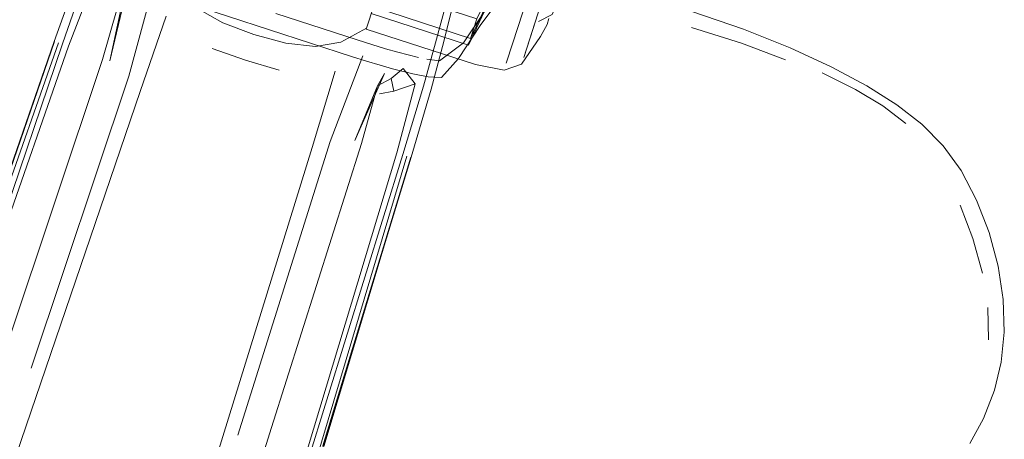
# Model space of a CAD drawing. Units: metres. Extents: x 4.97 to 10.51, y -6.61 to -0.71.
# Drawn here: x 6.26 to 6.34, y -2.98 to -2.94 of the extents above; entities that cross this region are included whole.
import ezdxf

# ---------------------------------------------------------------- set-up
doc = ezdxf.new("R2010")
doc.units = ezdxf.units.M
doc.header["$MEASUREMENT"] = 0

# ---------------------------------------------------------------- blocks, each defined once
blk = doc.blocks.new('1d79f326-9677-44e3-8cd6-c08b99957661')
at = {"color": 18, "lineweight": 9, "true_color": 0x000000}
blk.add_lwpolyline([(6.308528, -2.910169), (6.306586, -2.916141), (6.297394, -2.944423)], dxfattribs=at)
blk = doc.blocks.new('2d9300ff-c451-4996-ba82-4ba95294dbe9')
at = {"color": 18, "lineweight": 9, "true_color": 0x000000}
blk.add_lwpolyline([(6.296827, -2.946165), (6.297394, -2.944423), (6.306586, -2.916141), (6.308528, -2.910169)], dxfattribs=at)
blk = doc.blocks.new('ac7a83ef-906a-416c-bc80-c8b73d723cfe')
at = {"color": 18, "lineweight": 9, "true_color": 0x000000}
blk.add_lwpolyline([(6.291041, -2.924169), (6.287782, -2.934197), (6.286533, -2.938041), (6.285033, -2.942656), (6.285604, -2.940897)], dxfattribs=at)
blk = doc.blocks.new('0f853213-2c36-4d3d-8b3c-30ec711b43e4')
at = {"color": 18, "lineweight": 9, "true_color": 0x000000}
blk.add_lwpolyline([(6.29832, -2.945683), (6.299762, -2.941245), (6.29887, -2.943992)], close=True, dxfattribs=at)
blk = doc.blocks.new('cbc634ac-1d83-4fca-86c1-21e89ce9d395')
at = {"color": 18, "lineweight": 9, "true_color": 0x000000}
blk.add_lwpolyline([(6.293765, -2.944048), (6.294312, -2.942365), (6.286004, -2.939667)], dxfattribs=at)
blk = doc.blocks.new('84a06a98-fb30-49a9-9ce2-838b22969f62')
at = {"color": 18, "lineweight": 9, "true_color": 0x000000}
blk.add_lwpolyline([(6.297394, -2.944423), (6.296827, -2.946165)], dxfattribs=at)
blk = doc.blocks.new('b79ea429-9ad1-414b-9830-acf0cb8cd28d')
at = {"color": 18, "lineweight": 9, "true_color": 0x000000}
blk.add_lwpolyline([(6.302343, -2.925934), (6.294312, -2.942365), (6.286004, -2.939667), (6.299354, -2.924316), (6.302343, -2.925934), (6.293765, -2.944048), (6.285457, -2.94135)], dxfattribs=at)
blk = doc.blocks.new('52dcac07-7894-44ea-97c3-830107fb10e2')
at = {"color": 18, "lineweight": 9, "true_color": 0x000000}
blk.add_lwpolyline([(6.286496, -2.944931), (6.285332, -2.944576), (6.284056, -2.944169), (6.277125, -2.941918)], dxfattribs=at)
blk = doc.blocks.new('2cf176a0-4a82-4880-9384-af08884d2ddd')
at = {"color": 18, "lineweight": 9, "true_color": 0x000000}
blk.add_lwpolyline([(6.287081, -2.94665), (6.286032, -2.946349), (6.28487, -2.945996), (6.283595, -2.945589), (6.269558, -2.94103), (6.268287, -2.940609)], dxfattribs=at)
blk = doc.blocks.new('f0924f0e-4aca-48d1-9845-6a082bdc1aaf')
at = {"color": 18, "lineweight": 9, "true_color": 0x000000}
for p, q in [((6.284839, -2.94325), (6.285033, -2.942656)), ((6.300312, -2.942847), (6.300474, -2.942347))]:
    blk.add_line(p, q, dxfattribs=at)
for points in [[(6.317213, -2.890848), (6.316348, -2.891555), (6.315852, -2.898617), (6.310658, -2.917463), (6.303778, -2.935762), (6.300757, -2.942004), (6.299581, -2.942609)], [(6.285272, -2.941918), (6.29358, -2.944617), (6.302278, -2.926132), (6.299099, -2.9251)], [(6.284839, -2.94325), (6.294178, -2.946283), (6.296636, -2.946753), (6.298134, -2.946254), (6.299744, -2.943894), (6.300312, -2.942847)], [(6.286496, -2.944931), (6.287547, -2.945233), (6.28931, -2.945681)]]:
    blk.add_lwpolyline(points, dxfattribs=at)
blk = doc.blocks.new('e6d961f7-43fa-4a36-8c44-6a347d5003db')
at = {"color": 18, "lineweight": 9, "true_color": 0x000000}
blk.add_lwpolyline([(6.290139, -2.947328), (6.288837, -2.947094), (6.287081, -2.94665)], dxfattribs=at)
blk = doc.blocks.new('79592f91-7354-42f7-ab82-fe0a0433d16d')
at = {"color": 18, "lineweight": 9, "true_color": 0x000000}
blk.add_lwpolyline([(6.29111, -2.945962), (6.290023, -2.945827)], dxfattribs=at)
blk = doc.blocks.new('639710c1-5e4e-4cf0-8961-82e056c957d1')
at = {"color": 18, "lineweight": 9, "true_color": 0x000000}
blk.add_lwpolyline([(6.290139, -2.947328), (6.291279, -2.947383), (6.292749, -2.945759), (6.294589, -2.942945), (6.297313, -2.939238)], dxfattribs=at)
blk = doc.blocks.new('03fb55f5-bc3a-40c6-8149-6ad33bc1d289')
at = {"color": 18, "lineweight": 9, "true_color": 0x000000}
blk.add_lwpolyline([(6.29111, -2.945962), (6.293177, -2.944441), (6.294974, -2.941759), (6.297641, -2.938229)], dxfattribs=at)
blk = doc.blocks.new('73cd9d31-66fc-43cd-822a-2e4f6184a52a')
at = {"color": 18, "lineweight": 9, "true_color": 0x000000}
for points in [[(6.275228, -2.943709), (6.27258, -2.942707), (6.270357, -2.94145), (6.268826, -2.939863), (6.26775, -2.937606)], [(6.275228, -2.943709), (6.277958, -2.944454), (6.280496, -2.944744), (6.282668, -2.944359), (6.284866, -2.943165)]]:
    blk.add_lwpolyline(points, dxfattribs=at)
blk = doc.blocks.new('221aa7c8-9462-4258-8ef6-3d9b528e6f7d')
at = {"color": 18, "lineweight": 9, "true_color": 0x000000}
blk.add_lwpolyline([(6.277398, -2.946778), (6.274511, -2.945915), (6.271667, -2.944917)], dxfattribs=at)
blk = doc.blocks.new('575c2386-2bc5-427d-860e-871f610ba522')
at = {"color": 18, "lineweight": 9, "true_color": 0x000000}
for points in [[(6.197992, -3.148028), (6.216199, -3.093157), (6.265514, -2.948594), (6.267746, -2.942156)], [(6.282193, -2.946849), (6.280214, -2.953369), (6.235107, -3.099298), (6.217573, -3.154388)]]:
    blk.add_lwpolyline(points, dxfattribs=at)
blk = doc.blocks.new('78764391-0e4b-4882-a377-a5e21ef9b9d4')
at = {"color": 18, "lineweight": 9, "true_color": 0x000000}
for points in [[(6.266607, -2.939704), (6.264545, -2.947288), (6.25618, -2.972247)], [(6.273857, -2.977989), (6.281765, -2.952881), (6.284557, -2.945534)]]:
    blk.add_lwpolyline(points, dxfattribs=at)
blk = doc.blocks.new('23f603bb-42a7-4db2-aa63-ae707d7f7aa3')
at = {"color": 18, "lineweight": 9, "true_color": 0x000000}
for points in [[(6.264218, -2.939839), (6.262915, -2.945973), (6.264091, -2.941056)], [(6.28641, -2.947047), (6.283857, -2.952775), (6.285797, -2.948106)], [(6.28641, -2.947047), (6.285797, -2.948106), (6.286975, -2.947492), (6.288006, -2.946617), (6.289038, -2.947932)]]:
    blk.add_lwpolyline(points, dxfattribs=at)
blk = doc.blocks.new('7481e823-4abb-49b5-a270-0f2c0adad7c0')
at = {"color": 18, "lineweight": 9, "true_color": 0x000000}
for points in [[(6.259381, -2.944717), (6.261571, -2.939011), (6.262672, -2.940593), (6.263538, -2.941506)], [(6.285797, -2.948106), (6.284428, -2.953049), (6.276749, -2.977315)]]:
    blk.add_lwpolyline(points, dxfattribs=at)
blk = doc.blocks.new('9fbfe072-9fcb-4916-8d3d-555002afc75b')
at = {"color": 18, "lineweight": 9, "true_color": 0x000000}
blk.add_lwpolyline([(6.286975, -2.947492), (6.287218, -2.948565), (6.289038, -2.947932), (6.287455, -2.953836)], dxfattribs=at)
blk = doc.blocks.new('68a8590b-5189-4759-84eb-8d5b516ecb5e')
at = {"color": 18, "lineweight": 9, "true_color": 0x000000}
blk.add_lwpolyline([(6.288677, -2.954218), (6.290399, -2.948384), (6.291356, -2.944751), (6.292404, -2.940633), (6.2936, -2.935843), (6.294344, -2.931371), (6.294153, -2.92787)], dxfattribs=at)
blk = doc.blocks.new('af7e6bde-19af-427a-a77d-404a3c4ae3e9')
at = {"color": 18, "lineweight": 9, "true_color": 0x000000}
blk.add_line((6.287218, -2.948565), (6.28598, -2.948795), dxfattribs=at)
for points in [[(6.267017, -2.922495), (6.26499, -2.92655), (6.263141, -2.931128), (6.261567, -2.935075), (6.260205, -2.938577), (6.258167, -2.944309)], [(6.254236, -2.970003), (6.262293, -2.94586), (6.263538, -2.941506)]]:
    blk.add_lwpolyline(points, dxfattribs=at)
blk = doc.blocks.new('ad217cb1-5197-40bf-a93f-43e9492b78af')
at = {"color": 18, "lineweight": 9, "true_color": 0x000000}
blk.add_lwpolyline([(6.258863, -2.944525), (6.260873, -2.938751), (6.262223, -2.935148), (6.265581, -2.926385), (6.267061, -2.923017)], dxfattribs=at)
blk = doc.blocks.new('1fb13e4a-d420-4202-ae1b-5f60fcff4053')
at = {"color": 18, "lineweight": 9, "true_color": 0x000000}
blk.add_lwpolyline([(6.287987, -2.953984), (6.289757, -2.948132), (6.290782, -2.944424), (6.293219, -2.935362)], dxfattribs=at)
blk = doc.blocks.new('8bb304f5-b647-4268-9133-c1fca4b4b5e2')
at = {"color": 18, "lineweight": 9, "true_color": 0x000000}
blk.add_line((6.259381, -2.944717), (6.188588, -3.1477), dxfattribs=at)
blk.add_lwpolyline([(6.287455, -2.953836), (6.225375, -3.159648), (6.214257, -3.197181)], dxfattribs=at)
blk = doc.blocks.new('f93524eb-801e-4926-a516-2d4f0a104462')
at = {"color": 18, "lineweight": 9, "true_color": 0x000000}
for p, q in [((6.230241, -3.024952), (6.258515, -2.944432)), ((6.288323, -2.954114), (6.226852, -3.16001))]:
    blk.add_line(p, q, dxfattribs=at)
blk = doc.blocks.new('a8e061a5-93cf-493a-beff-bcda6bd74aec')
at = {"color": 18, "lineweight": 9, "true_color": 0x000000}
for points in [[(6.249749, -2.968706), (6.25819, -2.944321), (6.249663, -2.968696)], [(6.281142, -2.978903), (6.288652, -2.954215), (6.281218, -2.978946)]]:
    blk.add_lwpolyline(points, dxfattribs=at)
blk = doc.blocks.new('e1ba9581-a1b8-4e25-9695-3fc214c33f45')
at = {"color": 18, "lineweight": 9, "true_color": 0x000000}
for points in [[(6.169194, -3.199495), (6.175288, -3.183366), (6.188088, -3.147025), (6.258167, -2.944309)], [(6.288677, -2.954218), (6.226175, -3.159396), (6.215162, -3.196317), (6.210609, -3.212947)]]:
    blk.add_lwpolyline(points, dxfattribs=at)
blk = doc.blocks.new('14b845f8-643a-4e72-9ed4-6ebcfbe034b0')
at = {"color": 18, "lineweight": 9, "true_color": 0x000000}
for p, q in [((6.231509, -3.02513), (6.258863, -2.944525)), ((6.262721, -3.035268), (6.287987, -2.953984))]:
    blk.add_line(p, q, dxfattribs=at)
blk = doc.blocks.new('fa956613-7ac0-492f-a8de-a04a8c0b5bfc')
at = {"color": 18, "lineweight": 9, "true_color": 0x000000}
blk.add_lwpolyline([(6.276749, -2.977315), (6.237864, -3.101467), (6.220624, -3.157465)], dxfattribs=at)
blk = doc.blocks.new('3962faf6-a6d1-4a26-b16b-f06fa33380e2')
at = {"color": 18, "lineweight": 9, "true_color": 0x000000}
blk.add_lwpolyline([(6.337046, -2.957879), (6.338112, -2.960649), (6.338886, -2.963534), (6.339332, -2.966393), (6.339416, -2.969189), (6.339155, -2.971744), (6.338572, -2.974149), (6.337633, -2.976554), (6.336469, -2.978688)], dxfattribs=at)
blk = doc.blocks.new('a06572bd-4801-4b7b-98eb-683f1f57868f')
at = {"color": 18, "lineweight": 9, "true_color": 0x000000}
blk.add_lwpolyline([(6.326677, -2.948411), (6.329036, -2.949822), (6.331005, -2.951333)], dxfattribs=at)
blk = doc.blocks.new('7fccebed-fe41-451a-965e-aac2dc6c4813')
at = {"color": 18, "lineweight": 9, "true_color": 0x000000}
blk.add_line((6.323846, -2.946993), (6.326677, -2.948411), dxfattribs=at)
blk = doc.blocks.new('3a7c7edd-a507-4473-b914-745781a98490')
at = {"color": 18, "lineweight": 9, "true_color": 0x000000}
blk.add_lwpolyline([(6.337046, -2.957879), (6.335726, -2.955361), (6.334191, -2.953233), (6.332375, -2.951387)], dxfattribs=at)
blk = doc.blocks.new('fe4008aa-77a9-4830-b5f5-adca98f3ca64')
at = {"color": 18, "lineweight": 9, "true_color": 0x000000}
blk.add_line((6.338063, -2.969842), (6.338003, -2.967061), dxfattribs=at)
blk = doc.blocks.new('dfb24cf3-1b8a-46eb-9c57-6b2860789089')
at = {"color": 18, "lineweight": 9, "true_color": 0x000000}
blk.add_lwpolyline([(6.324606, -2.946481), (6.327647, -2.948119), (6.330215, -2.949718), (6.332375, -2.951387)], dxfattribs=at)
blk = doc.blocks.new('763e0dc5-f502-4378-b612-c8b6f894cad0')
at = {"color": 18, "lineweight": 9, "true_color": 0x000000}
for points in [[(6.31712, -2.943257), (6.321096, -2.944847), (6.324606, -2.946481)], [(6.337539, -2.964115), (6.336731, -2.961152), (6.335643, -2.958322)]]:
    blk.add_lwpolyline(points, dxfattribs=at)
blk = doc.blocks.new('13076456-ea0f-4958-aed6-0c2e681b2450')
at = {"color": 18, "lineweight": 9, "true_color": 0x000000}
blk.add_lwpolyline([(6.31712, -2.943257), (6.312683, -2.941751), (6.307788, -2.94037), (6.302257, -2.939088), (6.295911, -2.937875), (6.288573, -2.936704), (6.280065, -2.935548)], dxfattribs=at)
blk = doc.blocks.new('cf7ddf6a-74e0-4abe-a272-a5263cfbbf5b')
at = {"color": 18, "lineweight": 9, "true_color": 0x000000}
blk.add_lwpolyline([(6.312669, -2.943114), (6.316944, -2.944467), (6.320712, -2.945884)], dxfattribs=at)
blk = doc.blocks.new('050d911c-0893-419d-8266-e676dc95916a')
for name in ['2cf176a0-4a82-4880-9384-af08884d2ddd', 'f0924f0e-4aca-48d1-9845-6a082bdc1aaf', '52dcac07-7894-44ea-97c3-830107fb10e2', 'cbc634ac-1d83-4fca-86c1-21e89ce9d395', '1d79f326-9677-44e3-8cd6-c08b99957661', 'b79ea429-9ad1-414b-9830-acf0cb8cd28d', '639710c1-5e4e-4cf0-8961-82e056c957d1', '0f853213-2c36-4d3d-8b3c-30ec711b43e4', 'ac7a83ef-906a-416c-bc80-c8b73d723cfe', '2d9300ff-c451-4996-ba82-4ba95294dbe9', 'af7e6bde-19af-427a-a77d-404a3c4ae3e9', 'ad217cb1-5197-40bf-a93f-43e9492b78af', '68a8590b-5189-4759-84eb-8d5b516ecb5e', '1fb13e4a-d420-4202-ae1b-5f60fcff4053', '13076456-ea0f-4958-aed6-0c2e681b2450', '79592f91-7354-42f7-ab82-fe0a0433d16d', '73cd9d31-66fc-43cd-822a-2e4f6184a52a', '03fb55f5-bc3a-40c6-8149-6ad33bc1d289', '7481e823-4abb-49b5-a270-0f2c0adad7c0', '23f603bb-42a7-4db2-aa63-ae707d7f7aa3', '78764391-0e4b-4882-a377-a5e21ef9b9d4', '575c2386-2bc5-427d-860e-871f610ba522', 'cf7ddf6a-74e0-4abe-a272-a5263cfbbf5b', '763e0dc5-f502-4378-b612-c8b6f894cad0', 'e1ba9581-a1b8-4e25-9695-3fc214c33f45', 'a8e061a5-93cf-493a-beff-bcda6bd74aec', 'f93524eb-801e-4926-a516-2d4f0a104462', '14b845f8-643a-4e72-9ed4-6ebcfbe034b0', '8bb304f5-b647-4268-9133-c1fca4b4b5e2', '84a06a98-fb30-49a9-9ce2-838b22969f62', '221aa7c8-9462-4258-8ef6-3d9b528e6f7d', 'e6d961f7-43fa-4a36-8c44-6a347d5003db', '7fccebed-fe41-451a-965e-aac2dc6c4813', 'dfb24cf3-1b8a-46eb-9c57-6b2860789089', '9fbfe072-9fcb-4916-8d3d-555002afc75b', 'a06572bd-4801-4b7b-98eb-683f1f57868f', '3a7c7edd-a507-4473-b914-745781a98490', '3962faf6-a6d1-4a26-b16b-f06fa33380e2', 'fe4008aa-77a9-4830-b5f5-adca98f3ca64', 'fa956613-7ac0-492f-a8de-a04a8c0b5bfc']:
    blk.add_blockref(name, (0, 0))

msp = doc.modelspace()

# ---------------------------------------------------------------- block references
msp.add_blockref('050d911c-0893-419d-8266-e676dc95916a', (0, 0))

doc.saveas('drawing.dxf')
